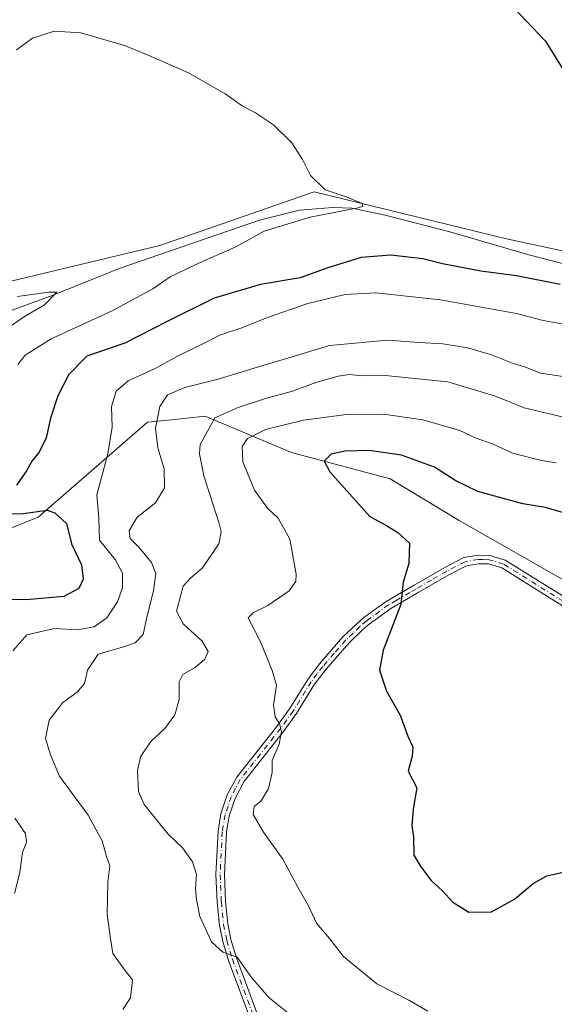
# Model space of a CAD drawing. Units: metres. Extents: x 573631 to 577081, y 4701062 to 4703412.
# Drawn here: x 575723 to 575857, y 4702942 to 4703191 of the extents above; entities that cross this region are included whole.
import ezdxf

# ---------------------------------------------------------------- set-up
doc = ezdxf.new("R2010")
doc.units = ezdxf.units.M
doc.header["$MEASUREMENT"] = 0
doc.linetypes.add('DGN Style 4', pattern=[2.6384748266838614, 1.318413404963828, -0.6592067024819142, 0.001648016756204785, -0.6592067024819142])
for name, color, linetype, lineweight in [('Arbolado forestal CxS', 92, 'Continuous', 0), ('Camino Cxs', 7, 'Continuous', 0), ('Camino eje', 30, 'DGN Style 4', 13), ('Corriente natural lineal', 142, 'Continuous', 13), ('Cultivos herbáceos CxS', 92, 'Continuous', 0), ('Curva de nivel maestra', 30, 'Continuous', 30), ('Curva de nivel normal', 30, 'Continuous', 0)]:
    doc.layers.add(name, color=color, linetype=linetype, lineweight=lineweight)

# ---------------------------------------------------------------- blocks, each defined once
blk = doc.blocks.new('*U8')
at = {"layer": 'Cultivos herbáceos CxS', "color": 92, "linetype": 'Continuous', "lineweight": 0}
blk.add_polyline3d([(576198.2701000003, 4702918.5065, 445.3928000000015), (576148.1826999999, 4702954.821699999, 443.1064000000042), (576094.3701, 4702997.4221, 440.9493999999977), (576109.1545000002, 4703016.946900001, 439.7501000000047), (576094.9335000003, 4703025.4659, 439.021900000007), (576078.5317000002, 4703038.704100001, 438.5350999999937), (576082.5329, 4703046.2279, 439.9749000000011), (576082.3000999996, 4703060.833900001, 440.5141000000004), (576073.7802999998, 4703079.070900001, 439.4967000000034), (576042.4424999999, 4703090.6831, 436.6399999999995), (576015.2374999998, 4703096.8215, 433.7470999999932), (575999.0085000005, 4703105.865700001, 431.8723000000027), (575988.1825000001, 4703107.596700001, 430.2304000000004), (575976.8645000001, 4703100.4279, 428.0157000000036), (575967.4102999996, 4703095.829100001, 426.8282000000036), (575945.0025000004, 4703106.9025, 426.1092999999965), (575894.8954999996, 4703124.7839, 424.1508999999933), (575845.2147000004, 4703135.435500001, 421.9706000000006), (575796.7166999998, 4703147.2709, 419.9807000000001), (575757.8355, 4703133.748500001, 417.9021999999969), (575708.0000999998, 4703121.827299999, 416.5408000000025)], dxfattribs=at)

msp = doc.modelspace()

# ---------------------------------------------------------------- linework, layer by layer
at = {"layer": 'Arbolado forestal CxS', "color": 92, "linetype": 'Continuous', "lineweight": 0}
for points in [[(575708.0000999998, 4703121.827299999, 416.5408000000025), (575757.8355, 4703133.748500001, 417.9021999999969), (575796.7166999998, 4703147.2709, 419.9807000000001), (575845.2147000004, 4703135.435500001, 421.9706000000006), (575894.8954999996, 4703124.7839, 424.1508999999933), (575945.0025000004, 4703106.9025, 426.1092999999965), (575967.4102999996, 4703095.829100001, 426.8282000000036), (575976.8645000001, 4703100.4279, 428.0157000000036), (575988.1825000001, 4703107.596700001, 430.2304000000004), (575999.0085000005, 4703105.865700001, 431.8723000000027), (576015.2374999998, 4703096.8215, 433.7470999999932), (576042.4424999999, 4703090.6831, 436.6399999999995), (576073.7802999998, 4703079.070900001, 439.4967000000034), (576082.3000999996, 4703060.833900001, 440.5141000000004), (576082.5329, 4703046.2279, 439.9749000000011), (576078.5317000002, 4703038.704100001, 438.5350999999937), (576094.9335000003, 4703025.4659, 439.021900000007), (576109.1545000002, 4703016.946900001, 439.7501000000047), (576094.3701, 4702997.4221, 440.9493999999977), (576148.1826999999, 4702954.821699999, 443.1064000000042), (576198.2701000003, 4702918.5065, 445.3928000000015)], [(575708.0000999998, 4703121.827299999, 416.5408000000025), (575757.8355, 4703133.748500001, 417.9021999999969), (575796.7166999998, 4703147.2709, 419.9807000000001), (575845.2147000004, 4703135.435500001, 421.9706000000006), (575894.8954999996, 4703124.7839, 424.1508999999933), (575945.0025000004, 4703106.9025, 426.1092999999965), (575967.4102999996, 4703095.829100001, 426.8282000000036), (575976.8645000001, 4703100.4279, 428.0157000000036), (575988.1825000001, 4703107.596700001, 430.2304000000004), (575999.0085000005, 4703105.865700001, 431.8723000000027), (576015.2374999998, 4703096.8215, 433.7470999999932), (576042.4424999999, 4703090.6831, 436.6399999999995), (576073.7802999998, 4703079.070900001, 439.4967000000034), (576082.3000999996, 4703060.833900001, 440.5141000000004), (576082.5329, 4703046.2279, 439.9749000000011), (576078.5317000002, 4703038.704100001, 438.5350999999937), (576094.9335000003, 4703025.4659, 439.021900000007), (576109.1545000002, 4703016.946900001, 439.7501000000047), (576094.3701, 4702997.4221, 440.9493999999977), (576148.1826999999, 4702954.821699999, 443.1064000000042), (576198.2701000003, 4702918.5065, 445.3928000000015)], [(575698.5361000003, 4703053.775900001, 421.2804999999935), (575727.1722999997, 4703065.287500001, 425.2728999999963), (575754.7355000004, 4703089.233899999, 433.3261999999959), (575760.0893000001, 4703089.7863, 435.4315000000061), (575769.3208999997, 4703090.738700001, 437.780700000003), (575791.0636999998, 4703081.5593, 447.2106000000058), (575815.9397, 4703074.972300001, 451.273000000001), (575833.2575000003, 4703064.452099999, 451.4073999999965), (575872.3583000004, 4703042.2137, 456.0638000000035), (575938.8151000004, 4703017.2379, 457.469299999997), (575994.3849, 4702997.805500001, 457.2902999999933), (576048.3504999997, 4702958.3731, 460.8494999999967), (576075.4512999998, 4702933.046900001, 464.8457000000053)], [(576075.4512999998, 4702933.046900001, 464.8457000000053), (576048.3504999997, 4702958.3731, 460.8494999999967), (575994.3849, 4702997.805500001, 457.2902999999933), (575938.8151000004, 4703017.2379, 457.469299999997), (575872.3583000004, 4703042.2137, 456.0638000000035), (575833.2575000003, 4703064.452099999, 451.4073999999965), (575815.9397, 4703074.972300001, 451.273000000001), (575791.0636999998, 4703081.5593, 447.2106000000058), (575769.3208999997, 4703090.738700001, 437.780700000003), (575760.0893000001, 4703089.7863, 435.4315000000061), (575754.7355000004, 4703089.233899999, 433.3261999999959), (575727.1722999997, 4703065.287500001, 425.2728999999963), (575698.5361000003, 4703053.775900001, 421.2804999999935)], [(576075.4512999998, 4702933.046900001, 464.8457000000053), (576048.3504999997, 4702958.3731, 460.8494999999967), (575994.3849, 4702997.805500001, 457.2902999999933), (575938.8151000004, 4703017.2379, 457.469299999997), (575872.3583000004, 4703042.2137, 456.0638000000035), (575833.2575000003, 4703064.452099999, 451.4073999999965), (575815.9397, 4703074.972300001, 451.273000000001), (575791.0636999998, 4703081.5593, 447.2106000000058), (575769.3208999997, 4703090.738700001, 437.780700000003), (575760.0893000001, 4703089.7863, 435.4315000000061), (575754.7355000004, 4703089.233899999, 433.3261999999959), (575727.1722999997, 4703065.287500001, 425.2728999999963), (575698.5361000003, 4703053.775900001, 421.2804999999935)]]:
    msp.add_polyline3d(points, dxfattribs=at)
at = {"layer": 'Camino Cxs', "color": 7, "linetype": 'Continuous', "lineweight": 0}
for points in [[(575782.2801000001, 4702934.350099999, 439.567200000005), (575775.1401000004, 4702953.520099999, 440.7554999999993), (575773.7100999998, 4702958.300100001, 441.4676999999938), (575772.8901000004, 4702962.460100001, 441.2378000000026), (575772.3101000004, 4702968.2401, 442.1288999999961), (575772.0100999996, 4702975.2301, 442.7385000000068), (575772.5301000001, 4702986.130100001, 443.008799999996), (575773.2701000003, 4702990.520099999, 444.0543999999937), (575774.8601000002, 4702995.2601, 445.351800000004), (575777.2600999996, 4702999.770099999, 446.085500000001), (575787.3501000004, 4703012.550100001, 445.8608999999997), (575790.5701000001, 4703017.0001, 446.4774999999936), (575795.1300999997, 4703024.4101, 446.9005000000034), (575798.1101000002, 4703028.350099999, 447.4921000000032), (575804.0000999998, 4703035.100099999, 449.1380000000063), (575807.5601000004, 4703038.530099999, 450.2373999999982), (575809.3101000004, 4703040.0101, 451.4438999999985), (575814.9101, 4703044.0701, 453.147100000002), (575818.8000999996, 4703046.3201, 454.2657000000036), (575821.9101, 4703048.130100001, 454.0959000000003), (575829.6801000005, 4703052.640100001, 453.5353000000032), (575834.4801000003, 4703055.090100001, 454.290599999993), (575838.0401, 4703055.700099999, 455.4170000000013), (575840.9801000003, 4703055.630100001, 456.3754000000045), (575844.8901000004, 4703054.460100001, 456.2534000000014), (575860.9700999996, 4703044.420100001, 456.3966999999975)], [(575782.2801000001, 4702934.350099999, 439.567200000005), (575775.1401000004, 4702953.520099999, 440.7554999999993), (575773.7100999998, 4702958.300100001, 441.4676999999938), (575772.8901000004, 4702962.460100001, 441.2378000000026), (575772.3101000004, 4702968.2401, 442.1288999999961), (575772.0100999996, 4702975.2301, 442.7385000000068), (575772.5301000001, 4702986.130100001, 443.008799999996), (575773.2701000003, 4702990.520099999, 444.0543999999937), (575774.8601000002, 4702995.2601, 445.351800000004), (575777.2600999996, 4702999.770099999, 446.085500000001), (575787.3501000004, 4703012.550100001, 445.8608999999997), (575790.5701000001, 4703017.0001, 446.4774999999936), (575795.1300999997, 4703024.4101, 446.9005000000034), (575798.1101000002, 4703028.350099999, 447.4921000000032), (575804.0000999998, 4703035.100099999, 449.1380000000063), (575807.5601000004, 4703038.530099999, 450.2373999999982), (575809.3101000004, 4703040.0101, 451.4438999999985), (575814.9101, 4703044.0701, 453.147100000002), (575818.8000999996, 4703046.3201, 454.2657000000036), (575821.9101, 4703048.130100001, 454.0959000000003), (575829.6801000005, 4703052.640100001, 453.5353000000032), (575834.4801000003, 4703055.090100001, 454.290599999993), (575838.0401, 4703055.700099999, 455.4170000000013), (575840.9801000003, 4703055.630100001, 456.3754000000045), (575844.8901000004, 4703054.460100001, 456.2534000000014), (575860.9700999996, 4703044.420100001, 456.3966999999975)], [(575862.9600999998, 4703040.6801, 455.8491999999969), (575844.0100999996, 4703052.5101, 455.0391999999993), (575840.6401000004, 4703053.520099999, 455.0825000000041), (575838.1901000004, 4703053.5701, 454.3788999999961), (575835.1501000002, 4703053.050100001, 453.8785999999964), (575830.6901000004, 4703050.770099999, 454.7293000000063), (575822.9700999996, 4703046.300100001, 454.7805999999982), (575816.0601000004, 4703042.290100001, 453.9760999999999), (575810.6101000002, 4703038.340100001, 452.0409000000073), (575808.9801000003, 4703036.960100001, 450.9113999999972), (575805.5401, 4703033.640100001, 449.6723000000056), (575799.7600999996, 4703027.0101, 447.7896000000038), (575796.8800999997, 4703023.210100001, 447.0599999999977), (575792.3300999999, 4703015.8201, 446.5642999999982), (575789.0401, 4703011.270099999, 446.651199999993), (575779.0401, 4702998.610099999, 446.7176999999938), (575776.8201000001, 4702994.4101, 446.3559999999998), (575775.3300999999, 4702990.0001, 445.601999999999), (575774.6401000004, 4702985.9001, 444.4447999999975), (575774.1300999997, 4702975.220100001, 443.8533000000025), (575774.4200999998, 4702968.390100001, 443.7323000000034), (575774.9901000002, 4702962.770099999, 442.1285000000062), (575775.7701000003, 4702958.8101, 441.6451999999991), (575777.1501000002, 4702954.190099999, 440.7541999999958), (575784.2600999996, 4702935.110099999, 440.5485999999946)], [(575862.9600999998, 4703040.6801, 455.8491999999969), (575844.0100999996, 4703052.5101, 455.0391999999993), (575840.6401000004, 4703053.520099999, 455.0825000000041), (575838.1901000004, 4703053.5701, 454.3788999999961), (575835.1501000002, 4703053.050100001, 453.8785999999964), (575830.6901000004, 4703050.770099999, 454.7293000000063), (575822.9700999996, 4703046.300100001, 454.7805999999982), (575816.0601000004, 4703042.290100001, 453.9760999999999), (575810.6101000002, 4703038.340100001, 452.0409000000073), (575808.9801000003, 4703036.960100001, 450.9113999999972), (575805.5401, 4703033.640100001, 449.6723000000056), (575799.7600999996, 4703027.0101, 447.7896000000038), (575796.8800999997, 4703023.210100001, 447.0599999999977), (575792.3300999999, 4703015.8201, 446.5642999999982), (575789.0401, 4703011.270099999, 446.651199999993), (575779.0401, 4702998.610099999, 446.7176999999938), (575776.8201000001, 4702994.4101, 446.3559999999998), (575775.3300999999, 4702990.0001, 445.601999999999), (575774.6401000004, 4702985.9001, 444.4447999999975), (575774.1300999997, 4702975.220100001, 443.8533000000025), (575774.4200999998, 4702968.390100001, 443.7323000000034), (575774.9901000002, 4702962.770099999, 442.1285000000062), (575775.7701000003, 4702958.8101, 441.6451999999991), (575777.1501000002, 4702954.190099999, 440.7541999999958), (575784.2600999996, 4702935.110099999, 440.5485999999946)]]:
    msp.add_polyline3d(points, dxfattribs=at)
at = {"layer": 'Camino eje', "color": 30, "linetype": 'DGN Style 4', "lineweight": 13}
msp.add_polyline3d([(575861.9650999998, 4703042.550100001, 455.5319000000018), (575844.4501, 4703053.485099999, 455.641300000003), (575840.8101000004, 4703054.575099999, 455.7255000000005), (575839.3400999998, 4703054.610099999, 455.2768999999971), (575838.1151000002, 4703054.6351, 454.8994999999995), (575834.8151000004, 4703054.0701, 454.1175999999978), (575830.1851000004, 4703051.7051, 454.0665000000009), (575826.3000999996, 4703049.450099999, 454.6992999999929), (575822.4401000004, 4703047.215100001, 453.9746000000014), (575820.8850999996, 4703046.3101, 454.4707000000053), (575817.4301000005, 4703044.3051, 454.5660000000062), (575815.4851000002, 4703043.1801, 453.470100000006), (575809.9600999998, 4703039.175100001, 451.6367000000028), (575808.2701000003, 4703037.745100001, 450.394100000005), (575806.5500999996, 4703036.085100001, 449.7256999999955), (575804.7701000003, 4703034.370100001, 449.3785999999964), (575801.8251, 4703030.995100001, 448.4196999999986), (575798.9351000004, 4703027.6801, 447.6239999999962), (575797.4951, 4703025.780099999, 447.2017000000051), (575796.0050999997, 4703023.8101, 446.9700000000012), (575791.4501, 4703016.4101, 446.4833000000072), (575788.3525, 4703012.127499999, 446.1515000000073), (575783.1951000001, 4703005.5801, 445.6013999999996), (575778.1501000002, 4702999.190099999, 446.2620000000024), (575776.9501, 4702996.9351, 445.8165000000009), (575775.8400999998, 4702994.835100001, 445.8068999999959), (575775.0450999998, 4702992.465100001, 445.4961000000039), (575774.3000999996, 4702990.2601, 444.8233999999939), (575773.5850999998, 4702986.015100001, 443.735799999995), (575773.0701000001, 4702975.225099999, 442.9339999999939), (575773.3651000002, 4702968.315099999, 442.7915000000066), (575773.6501000002, 4702965.505100001, 442.3396999999969), (575773.9401000004, 4702962.6151, 441.6631000000052), (575774.7401000002, 4702958.5551, 441.5356000000029), (575776.1451000003, 4702953.8551, 440.7513000000035), (575783.2701000003, 4702934.7301, 439.9627999999939)], dxfattribs=at)
at = {"layer": 'Corriente natural lineal', "color": 142, "linetype": 'Continuous', "lineweight": 13}
msp.add_polyline3d([(575919.8000999996, 4703110.170100001, 424.8068000000058), (575908.4301000005, 4703114.220100001, 424.3616000000038), (575887.8300999999, 4703121.120100001, 423.873900000006), (575869.4600999998, 4703126.640100001, 422.8261000000057), (575850.8601000002, 4703131.440099999, 422.4818999999989), (575830.9501, 4703137.1801, 421.2707999999984), (575814.6700999998, 4703141.420100001, 420.6828999999998), (575806.2600999996, 4703143.1801, 420.2067999999999), (575801.4901000002, 4703143.380100001, 420.0601000000024), (575793.0601000004, 4703142.720100001, 419.7578999999969), (575782.9600999998, 4703140.120100001, 419.2209000000003), (575747.6401000004, 4703127.9901, 417.2728000000061), (575730.7401000002, 4703121.140100001, 415.7148000000016), (575716.2301000003, 4703115.9001, 414.7945999999938), (575701.5401, 4703109.620100001, 413.618100000007)], dxfattribs=at)
at = {"layer": 'Cultivos herbáceos CxS', "color": 92, "linetype": 'Continuous', "lineweight": 0}
msp.add_polyline3d([(575708.0000999998, 4703121.827299999, 416.5408000000025), (575757.8355, 4703133.748500001, 417.9021999999969), (575796.7166999998, 4703147.2709, 419.9807000000001), (575845.2147000004, 4703135.435500001, 421.9706000000006), (575894.8954999996, 4703124.7839, 424.1508999999933), (575945.0025000004, 4703106.9025, 426.1092999999965), (575967.4102999996, 4703095.829100001, 426.8282000000036), (575976.8645000001, 4703100.4279, 428.0157000000036), (575988.1825000001, 4703107.596700001, 430.2304000000004), (575999.0085000005, 4703105.865700001, 431.8723000000027), (576015.2374999998, 4703096.8215, 433.7470999999932), (576042.4424999999, 4703090.6831, 436.6399999999995), (576073.7802999998, 4703079.070900001, 439.4967000000034), (576082.3000999996, 4703060.833900001, 440.5141000000004), (576082.5329, 4703046.2279, 439.9749000000011), (576078.5317000002, 4703038.704100001, 438.5350999999937), (576094.9335000003, 4703025.4659, 439.021900000007), (576109.1545000002, 4703016.946900001, 439.7501000000047), (576094.3701, 4702997.4221, 440.9493999999977), (576148.1826999999, 4702954.821699999, 443.1064000000042), (576198.2701000003, 4702918.5065, 445.3928000000015)], dxfattribs=at)
at = {"layer": 'Curva de nivel maestra', "color": 30, "linetype": 'Continuous', "lineweight": 30, "flags": 128}
for points, elevation in [([(575846.9100000003, 4703193.880100001), (575855.0199999996, 4703185.3201), (575861.0099999999, 4703175.640100001)], 425), ([(575858.7599999999, 4703123.920100001), (575847.7599999999, 4703126.1501), (575838.7599999999, 4703127.3201), (575829.0899999999, 4703129.1501), (575824.0999999996, 4703130.380100001), (575816.0599999996, 4703131.3101), (575808.6200000001, 4703130.7301), (575800.1699999999, 4703128.120100001), (575793.2100000001, 4703125.6601), (575783.2100000001, 4703123.9101), (575771.5700000003, 4703120.460100001), (575759.8799999999, 4703114.7401), (575749.0700000003, 4703109.120100001), (575739.4400000004, 4703105.9101), (575734.9400000004, 4703101.280099999), (575732.1399999997, 4703095.890100001), (575730.3399999999, 4703090.2401), (575729.2199999997, 4703085.2601), (575727.4299999997, 4703081.670100001), (575725.5999999996, 4703079.4001), (575724.2400000002, 4703076.960100001), (575721.7199999997, 4703073.4001)], 425), ([(575859.9500000002, 4703066.2601), (575855.0499999998, 4703067.690099999), (575849.3600000005, 4703068.6601), (575837.9800000004, 4703071.770099999), (575832.4400000004, 4703074.450099999), (575827.1100000005, 4703077.9001), (575818.7400000002, 4703080.960100001), (575810.6100000005, 4703082.0601), (575804.5700000003, 4703081.970100001), (575801.04, 4703081.1801), (575799.3099999996, 4703079.440099999), (575800.6699999999, 4703076.7401), (575810.7999999998, 4703065.420100001), (575814.9900000002, 4703063.210100001), (575817.8200000003, 4703061.4101), (575820.75, 4703058.7401), (575820.6100000005, 4703053.610099999), (575819.2100000001, 4703048.870100001), (575818.5599999996, 4703043.280099999), (575814.1500000004, 4703031.7401), (575813.2400000002, 4703026.7401), (575814.9699999997, 4703021.4101), (575818.4400000004, 4703015.4101), (575820.3499999996, 4703010.0801), (575821.6500000004, 4703007.4101), (575821.4400000004, 4703005.040100001), (575820.4299999997, 4703001.280099999), (575822.6100000005, 4702997.030099999), (575821.7300000004, 4702991.6601), (575821.3600000005, 4702987.5701), (575821.7999999998, 4702984.700099999), (575821.8799999999, 4702980.090100001), (575823.5899999999, 4702977.120100001), (575826.2100000001, 4702973.720100001), (575829.0899999999, 4702971.090100001), (575831.7300000004, 4702968.2401), (575835.7599999999, 4702965.7601), (575841.4299999997, 4702965.8201), (575847.2400000002, 4702969.030099999), (575851.9299999997, 4702972.940099999), (575855.3399999999, 4702974.850099999), (575861.04, 4702976.120100001)], 450), ([(575718.3899999997, 4703066.100099999), (575723.4699999997, 4703066.190099999), (575729.4400000004, 4703067.030099999), (575731.4000000004, 4703066.350099999), (575734.3300000001, 4703063.6601), (575735.5800000001, 4703058.600099999), (575738.1600000003, 4703053.2601), (575738.54, 4703049.6501), (575737.4800000004, 4703047.340100001), (575733.6900000004, 4703045.270099999), (575724.1799999997, 4703044.4801), (575714.1799999997, 4703044.600099999)], 425)]:
    msp.add_lwpolyline(points, dxfattribs=dict(at, elevation=elevation))
at = {"layer": 'Curva de nivel normal', "color": 30, "linetype": 'Continuous', "lineweight": 0, "flags": 128}
for points, elevation in [([(575721.7699999996, 4703183.130100001), (575725.7699999996, 4703186.0701), (575731.2300000004, 4703187.8101), (575737.9400000004, 4703187.380100001), (575749.2199999997, 4703184.0801), (575755.0999999996, 4703181.670100001), (575765.0999999996, 4703177.3101), (575774.3099999996, 4703171.9801), (575778.6500000004, 4703168.960100001), (575781.9400000004, 4703167.2401), (575786.5199999996, 4703164.1501), (575791.0899999999, 4703159.640100001), (575793.7999999998, 4703155.420100001), (575795.7999999998, 4703151.4001), (575799.5499999998, 4703147.840100001), (575805.04, 4703145.950099999), (575808.8399999999, 4703144.380100001), (575808.9900000002, 4703143.610099999), (575807.4199999999, 4703143.170100001), (575795.75, 4703140.950099999), (575784.1399999997, 4703137.370100001), (575777.0199999996, 4703133.4001), (575767.8499999996, 4703129.4301), (575760.4299999997, 4703125.860099999), (575756.0999999996, 4703122.8201), (575745.8700000001, 4703117.300100001), (575730.4900000002, 4703110.210100001), (575723.9400000004, 4703106.1501), (575722.0800000001, 4703103.770099999)], 420), ([(575721.9699999997, 4703120.890100001), (575729.8799999999, 4703122.050100001), (575731.9299999997, 4703122.020099999), (575728.8399999999, 4703118.780099999), (575723.7699999996, 4703115.9001), (575719.1500000004, 4703112.700099999)], 415), ([(575862.4199999999, 4703113.470100001), (575854.4299999997, 4703114.850099999), (575847.7599999999, 4703116.610099999), (575828.5700000003, 4703120.0601), (575812.3099999996, 4703121.850099999), (575804.5700000003, 4703121.4101), (575795.1799999997, 4703119.120100001), (575785.0199999996, 4703115.6601), (575778.7699999996, 4703113.130100001), (575773.1600000003, 4703111.290100001), (575768.6900000004, 4703108.970100001), (575762.3499999996, 4703105.850099999), (575756.7100000001, 4703102.7501), (575749.8700000001, 4703099.640100001), (575746.8799999999, 4703097.0701), (575745.6699999999, 4703093.170100001), (575745.8300000001, 4703088.0001), (575744.7800000003, 4703081.270099999), (575742.0099999999, 4703070.920100001), (575742.4600000001, 4703065.050100001), (575742.6600000003, 4703059.470100001), (575746.6399999997, 4703054.590100001), (575748.4900000002, 4703051.210100001), (575748.4600000001, 4703047.540100001), (575747.1600000003, 4703043.920100001), (575744.5300000003, 4703039.880100001), (575741.2999999998, 4703037.620100001), (575737.1500000004, 4703036.890100001), (575731.29, 4703037.2401), (575724.3300000001, 4703035.600099999), (575720.7999999998, 4703031.5601)], 430), ([(575859.4299999997, 4703100.7301), (575853.7599999999, 4703101.5801), (575849.7999999998, 4703103.220100001), (575846.9100000003, 4703104.0701), (575841.4699999997, 4703106.190099999), (575835.3799999999, 4703107.9801), (575829.2000000002, 4703108.950099999), (575823.1799999997, 4703109.3101), (575815.3300000001, 4703109.9101), (575800.5800000001, 4703108.600099999), (575790.3799999999, 4703105.4301), (575783.7999999998, 4703103.520099999), (575772.5899999999, 4703100.120100001), (575764.1399999997, 4703097.9901), (575759.8399999999, 4703096.090100001), (575757.8899999997, 4703093.1601), (575756.7699999996, 4703087.7501), (575757.3399999999, 4703082.8101), (575758.9800000004, 4703077.460100001), (575759.0800000001, 4703072.700099999), (575756.7599999999, 4703068.940099999), (575752.1699999999, 4703065.280099999), (575750.1399999997, 4703061.8201), (575750.3600000005, 4703059.9301), (575752.5599999996, 4703057.720100001), (575755.7300000004, 4703053.880100001), (575756.8600000005, 4703051.0801), (575756.2999999998, 4703046.7401), (575754.5999999996, 4703040.0801), (575753.6900000004, 4703035.7401), (575751.6799999997, 4703033.620100001), (575748.4400000004, 4703032.5601), (575742.29, 4703030.790100001), (575739.6799999997, 4703026.7401), (575738.9100000003, 4703023.360099999), (575737.0599999996, 4703021.190099999), (575733.4400000004, 4703018.600099999), (575729.9699999997, 4703014.100099999), (575729.0800000001, 4703009.5101), (575730.3099999996, 4703005.4101), (575732.5999999996, 4703000.020099999), (575739.8200000003, 4702990.1601), (575743.3600000005, 4702983.6801), (575744.4400000004, 4702979.770099999), (575745.2400000002, 4702977.4001), (575744.7699999996, 4702973.4101), (575744.5999999996, 4702965.220100001), (575745.3300000001, 4702959.5601), (575746, 4702955.3301), (575748.7999999998, 4702951.420100001), (575750.9600000001, 4702948.6601), (575750.5099999999, 4702944.100099999), (575748.5800000001, 4702941.1501)], 435), ([(575864.1799999997, 4703089.440099999), (575849.7000000002, 4703092.850099999), (575842.1699999999, 4703095.880100001), (575830.4400000004, 4703099.380100001), (575814.6200000001, 4703101.020099999), (575808.7100000001, 4703100.950099999), (575805.6500000004, 4703101.220100001), (575802.7599999999, 4703100.8201), (575797.4299999997, 4703099.290100001), (575791.2699999996, 4703097.0801), (575784.4699999997, 4703095.210100001), (575777.6100000005, 4703092.970100001), (575771.7199999997, 4703090.3101), (575768.0599999996, 4703083.5801), (575767.8200000003, 4703081.300100001), (575768.9600000001, 4703075.7401), (575772.7599999999, 4703063.940099999), (575773.3499999996, 4703061.600099999), (575772.7100000001, 4703058.5601), (575768.6299999999, 4703052.530099999), (575765.5599999996, 4703049.9101), (575763.7199999997, 4703047.9301), (575762.9600000001, 4703045.030099999), (575762.0599999996, 4703041.610099999), (575763.7599999999, 4703038.380100001), (575768.5300000003, 4703034.040100001), (575770.0099999999, 4703031.440099999), (575769.1699999999, 4703029.4901), (575766.7699999996, 4703027.4301), (575763.6200000001, 4703025.600099999), (575762.7000000002, 4703023.7501), (575762.7100000001, 4703019.290100001), (575761.6100000005, 4703015.4301), (575759.1600000003, 4703012.050100001), (575755.6299999999, 4703008.7601), (575753, 4703004.9101), (575752.2199999997, 4703001.360099999), (575752.5300000003, 4702996.1801), (575753.9500000002, 4702992.840100001), (575757.4800000004, 4702988.5001), (575759.9400000004, 4702985.350099999), (575763.5599999996, 4702981.9001), (575766.1100000005, 4702978.420100001), (575767.1299999999, 4702975.2601), (575766.8300000001, 4702971.720100001), (575767.1299999999, 4702968.950099999), (575767.9199999999, 4702964.670100001), (575770.9000000004, 4702958.220100001), (575773.7199999997, 4702955.6601), (575777.3399999999, 4702954.4001), (575780.9400000004, 4702949.280099999), (575785.4199999999, 4702944.1501), (575792.1200000001, 4702938.790100001)], 440), ([(575857.7300000004, 4703078.950099999), (575854.0199999996, 4703079.5701), (575846.7300000004, 4703081.460100001), (575841.8799999999, 4703083.720100001), (575837.54, 4703085.200099999), (575833.4800000004, 4703087.170100001), (575824.1200000001, 4703089.8101), (575814.2000000002, 4703091.220100001), (575804.8799999999, 4703091.1601), (575794.0999999996, 4703089.7301), (575784.4600000001, 4703087.360099999), (575779.9400000004, 4703085.120100001), (575778.6399999997, 4703083.120100001), (575778.8099999996, 4703079.200099999), (575781.7400000002, 4703072.140100001), (575785.0199999996, 4703067.600099999), (575787.7199999997, 4703065.020099999), (575790.6500000004, 4703059.7301), (575792.2400000002, 4703050.940099999), (575792.1299999999, 4703049.0801), (575790.4800000004, 4703046.710100001), (575785.0599999996, 4703043.0101), (575781.4500000002, 4703041.2401), (575780.1299999999, 4703039.9301), (575783.2000000002, 4703033.8301), (575786.1799999997, 4703026.6501), (575787.2599999999, 4703022.950099999), (575786.5199999996, 4703018.020099999), (575786.9000000004, 4703014.960100001), (575788.0499999998, 4703013.300100001), (575788.5499999998, 4703011.2301), (575787.9299999997, 4703008.040100001), (575786.1600000003, 4703003.970100001), (575786.1399999997, 4703000.960100001), (575785.2699999996, 4702996.870100001), (575783.4299999997, 4702993.790100001), (575781.6600000003, 4702992.360099999), (575781.3700000001, 4702990.350099999), (575783.9699999997, 4702985.9001), (575788.8600000005, 4702979.120100001), (575792.5999999996, 4702972.050100001), (575795.3499999996, 4702967.3201), (575797.3700000001, 4702962.9801), (575800.6500000004, 4702959.0701), (575804.1600000003, 4702954.5801), (575812.5800000001, 4702947.670100001), (575820.5899999999, 4702943.5701), (575825.4199999999, 4702940.7601)], 445), ([(575721.29, 4702989.460100001), (575724, 4702985.5801), (575724.2699999996, 4702983.4101), (575723.2300000004, 4702980.7401), (575722.6200000001, 4702975.7401), (575721.2199999997, 4702970.4101)], 430)]:
    msp.add_lwpolyline(points, dxfattribs=dict(at, elevation=elevation))

# ---------------------------------------------------------------- block references
at = {"layer": 'Cultivos herbáceos CxS', "color": 92, "linetype": 'Continuous', "lineweight": 0}
msp.add_blockref('*U8', (0, 0), dxfattribs=at)

doc.saveas('drawing.dxf')
